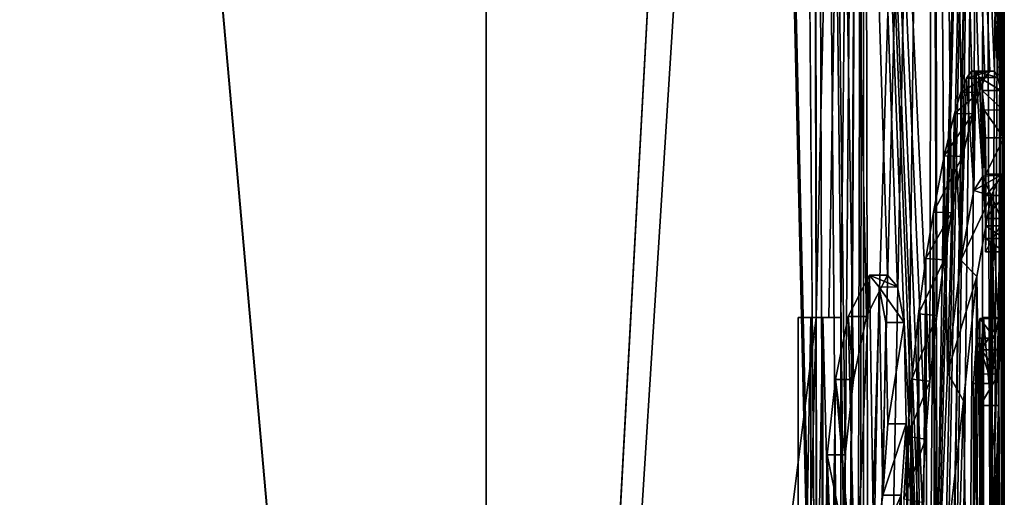
# Model space of a CAD drawing. Units: millimetres. Extents: x -29 to 139, y 0 to 197.
# Drawn here: x 23 to 28, y 13 to 16 of the extents above; entities that cross this region are included whole.
import ezdxf

# ---------------------------------------------------------------- set-up
doc = ezdxf.new("R2010")
doc.units = ezdxf.units.MM
doc.header["$LTSCALE"] = 52.148148
for name, color, linetype in [('1', 7, 'CONTINUOUS'), ('10', 7, 'CONTINUOUS'), ('11', 7, 'CONTINUOUS'), ('12', 7, 'CONTINUOUS'), ('128', 7, 'CONTINUOUS'), ('129', 7, 'CONTINUOUS'), ('13', 7, 'CONTINUOUS'), ('17', 7, 'CONTINUOUS'), ('18', 7, 'CONTINUOUS'), ('19', 7, 'CONTINUOUS'), ('21', 7, 'CONTINUOUS'), ('29', 7, 'CONTINUOUS'), ('3', 7, 'CONTINUOUS'), ('30', 7, 'CONTINUOUS'), ('31', 7, 'CONTINUOUS'), ('51', 7, 'CONTINUOUS'), ('52', 7, 'CONTINUOUS'), ('54', 7, 'CONTINUOUS'), ('6', 7, 'CONTINUOUS'), ('7', 7, 'CONTINUOUS'), ('8', 7, 'CONTINUOUS'), ('9', 7, 'CONTINUOUS')]:
    doc.layers.add(name, color=color, linetype=linetype)

msp = doc.modelspace()

# ---------------------------------------------------------------- linework, layer by layer
at = {"layer": '1', "linetype": 'Continuous'}
for points in [[(25.4522, 88, 12.256), (17.6114, 88, 22.0882), (25.4522, 0, 12.256), (25.4522, 88, 12.256)], [(25.4522, 0, 12.256), (17.6114, 88, 22.0882), (17.6114, 0, 22.0882), (25.4522, 0, 12.256)], [(27.0941, 29.8477, 7.9982), (25.4522, 88, 12.256), (27.2378, 11.1159, 7.4943), (27.0941, 29.8477, 7.9982)], [(27.2378, 11.1159, 7.4943), (25.4522, 88, 12.256), (27.2447, 10.433, 7.4691), (27.2378, 11.1159, 7.4943)], [(27.2447, 10.433, 7.4691), (25.4522, 88, 12.256), (25.4522, 0, 12.256), (27.2447, 10.433, 7.4691)], [(27.2217, 27.3625, 7.5527), (27.0941, 29.8477, 7.9982), (27.2378, 11.1159, 7.4943), (27.2217, 27.3625, 7.5527)], [(27.6725, 14.4858, 5.6829), (27.7085, 14.2941, 5.5045), (27.2217, 27.3625, 7.5527), (27.6725, 14.4858, 5.6829)], [(27.2217, 27.3625, 7.5527), (27.7085, 14.2941, 5.5045), (27.7956, 12.5684, 5.0465), (27.2217, 27.3625, 7.5527)], [(27.6197, 14.5496, 5.9343), (27.6725, 14.4858, 5.6829), (27.2217, 27.3625, 7.5527), (27.6197, 14.5496, 5.9343)], [(27.5049, 14.3263, 6.4452), (27.6197, 14.5496, 5.9343), (27.2217, 27.3625, 7.5527), (27.5049, 14.3263, 6.4452)], [(27.4353, 13.9856, 6.7356), (27.5049, 14.3263, 6.4452), (27.2217, 27.3625, 7.5527), (27.4353, 13.9856, 6.7356)], [(27.3911, 13.5805, 6.9132), (27.4353, 13.9856, 6.7356), (27.2217, 27.3625, 7.5527), (27.3911, 13.5805, 6.9132)], [(27.3824, 13.152, 6.9475), (27.3911, 13.5805, 6.9132), (27.2217, 27.3625, 7.5527), (27.3824, 13.152, 6.9475)], [(27.3824, 13.152, 6.9475), (27.2217, 27.3625, 7.5527), (27.3484, 12.0755, 7.08), (27.3824, 13.152, 6.9475)], [(27.8675, 23.478, 4.6329), (27.2217, 27.3625, 7.5527), (27.848, 13.9764, 4.7488), (27.8675, 23.478, 4.6329)], [(27.848, 13.9764, 4.7488), (27.2217, 27.3625, 7.5527), (27.8241, 13.6649, 4.8871), (27.848, 13.9764, 4.7488)], [(27.8241, 13.6649, 4.8871), (27.2217, 27.3625, 7.5527), (27.8059, 13.3229, 4.9895), (27.8241, 13.6649, 4.8871)], [(27.8059, 13.3229, 4.9895), (27.2217, 27.3625, 7.5527), (27.796, 12.9516, 5.0442), (27.8059, 13.3229, 4.9895)], [(27.796, 12.9516, 5.0442), (27.2217, 27.3625, 7.5527), (27.7956, 12.5684, 5.0465), (27.796, 12.9516, 5.0442)], [(27.3484, 12.0755, 7.08), (27.2217, 27.3625, 7.5527), (27.2724, 11.6878, 7.3676), (27.3484, 12.0755, 7.08)], [(27.2724, 11.6878, 7.3676), (27.2217, 27.3625, 7.5527), (27.2378, 11.1159, 7.4943), (27.2724, 11.6878, 7.3676)], [(27.8848, 14.3311, 4.5277), (27.8675, 23.478, 4.6329), (27.848, 13.9764, 4.7488), (27.8848, 14.3311, 4.5277)], [(28.25, 22), (27.8675, 23.478, 4.6329), (28.25, 15.0946), (28.25, 22)], [(28.25, 15.0946), (27.8675, 23.478, 4.6329), (28.248, 15.2911, 0.3346), (28.25, 15.0946)], [(28.248, 15.2911, 0.3346), (27.8675, 23.478, 4.6329), (28.2418, 15.441, 0.6814), (28.248, 15.2911, 0.3346)], [(28.2418, 15.441, 0.6814), (27.8675, 23.478, 4.6329), (28.2309, 15.5465, 1.0373), (28.2418, 15.441, 0.6814)], [(28.2309, 15.5465, 1.0373), (27.8675, 23.478, 4.6329), (28.2158, 15.6158, 1.3903), (28.2309, 15.5465, 1.0373)], [(28.2158, 15.6158, 1.3903), (27.8675, 23.478, 4.6329), (28.1963, 15.6506, 1.741), (28.2158, 15.6158, 1.3903)], [(28.1963, 15.6506, 1.741), (27.8675, 23.478, 4.6329), (28.1727, 15.6507, 2.0886), (28.1963, 15.6506, 1.741)], [(28.1727, 15.6507, 2.0886), (27.8675, 23.478, 4.6329), (28.1451, 15.6123, 2.4323), (28.1727, 15.6507, 2.0886)], [(28.1451, 15.6123, 2.4323), (27.8675, 23.478, 4.6329), (28.1139, 15.535, 2.7692), (28.1451, 15.6123, 2.4323)], [(28.1139, 15.535, 2.7692), (27.8675, 23.478, 4.6329), (28.0797, 15.4204, 3.0971), (28.1139, 15.535, 2.7692)], [(28.0797, 15.4204, 3.0971), (27.8675, 23.478, 4.6329), (28.0246, 15.1895, 3.5618), (28.0797, 15.4204, 3.0971)], [(28.0246, 15.1895, 3.5618), (27.8675, 23.478, 4.6329), (27.9656, 14.8849, 3.9988), (28.0246, 15.1895, 3.5618)], [(27.9656, 14.8849, 3.9988), (27.8675, 23.478, 4.6329), (27.9247, 14.6321, 4.275), (27.9656, 14.8849, 3.9988)], [(27.9247, 14.6321, 4.275), (27.8675, 23.478, 4.6329), (27.8848, 14.3311, 4.5277), (27.9247, 14.6321, 4.275)], [(27.7085, 14.2941, 5.5045), (27.7198, 13.7478, 5.4474), (27.7956, 12.5684, 5.0465), (27.7085, 14.2941, 5.5045)], [(27.7198, 13.7478, 5.4474), (27.6929, 13.3614, 5.5827), (27.76, 8.335, 5.2388), (27.7198, 13.7478, 5.4474)], [(27.7956, 12.5684, 5.0465), (27.7198, 13.7478, 5.4474), (27.76, 8.335, 5.2388), (27.7956, 12.5684, 5.0465)], [(27.6929, 13.3614, 5.5827), (27.6434, 13.0273, 5.8229), (27.76, 8.335, 5.2388), (27.6929, 13.3614, 5.5827)]]:
    msp.add_3dface(points, dxfattribs=at)
at = {"layer": '10', "color": 7, "linetype": 'Continuous'}
for points in [[(28.2496, 14.9785, -0.1502), (28.25, 15.0946), (28.1496, 14.9785, -0.1496), (28.2496, 14.9785, -0.1502)], [(28.1496, 14.9785, -0.1496), (28.25, 15.0946), (28.15, 15.0946), (28.1496, 14.9785, -0.1496)], [(28.2486, 14.8546, -0.285), (28.2496, 14.9785, -0.1502), (28.1486, 14.8546, -0.284), (28.2486, 14.8546, -0.285)], [(28.1486, 14.8546, -0.284), (28.2496, 14.9785, -0.1502), (28.1496, 14.9785, -0.1496), (28.1486, 14.8546, -0.284)]]:
    msp.add_3dface(points, dxfattribs=at)
at = {"layer": '11', "color": 7, "linetype": 'Continuous'}
for points in [[(28.2486, 14.6746, -0.285), (28.2486, 14.8546, -0.285), (28.1486, 14.6746, -0.284), (28.2486, 14.6746, -0.285)], [(28.2486, 14.8546, -0.285), (28.1486, 14.8546, -0.284), (28.1486, 14.6746, -0.284), (28.2486, 14.8546, -0.285)]]:
    msp.add_3dface(points, dxfattribs=at)
at = {"layer": '12', "color": 7, "linetype": 'Continuous'}
for points in [[(28.15, 14.8147), (28.2496, 14.7467, -0.1454), (28.1496, 14.7467, -0.1449), (28.15, 14.8147)], [(28.25, 14.8147), (28.2496, 14.7467, -0.1454), (28.15, 14.8147), (28.25, 14.8147)], [(28.2486, 14.6746, -0.285), (28.1486, 14.6746, -0.284), (28.1496, 14.7467, -0.1449), (28.2486, 14.6746, -0.285)], [(28.2496, 14.7467, -0.1454), (28.2486, 14.6746, -0.285), (28.1496, 14.7467, -0.1449), (28.2496, 14.7467, -0.1454)]]:
    msp.add_3dface(points, dxfattribs=at)
at = {"layer": '128', "color": 7, "linetype": 'Continuous'}
for points in [[(28.0855, 15.0061, 1.9042), (28.0732, 15.6509, 2.078), (28.0458, 15.6129, 2.4201), (28.0855, 15.0061, 1.9042)], [(28.0855, 15.0061, 1.9042), (28.0967, 15.6505, 1.732), (28.0732, 15.6509, 2.078), (28.0855, 15.0061, 1.9042)], [(28.0855, 15.0061, 1.9042), (28.1334, 15.0838, 0.9653), (28.0967, 15.6505, 1.732), (28.0855, 15.0061, 1.9042)], [(28.1334, 15.0838, 0.9653), (28.116, 15.6155, 1.383), (28.0967, 15.6505, 1.732), (28.1334, 15.0838, 0.9653)], [(28.0154, 14.6308, 2.7496), (28.0458, 15.6129, 2.4201), (28.0148, 15.5362, 2.7555), (28.0154, 14.6308, 2.7496)], [(28.0154, 14.6308, 2.7496), (28.0855, 15.0061, 1.9042), (28.0458, 15.6129, 2.4201), (28.0154, 14.6308, 2.7496)], [(28.1334, 15.0838, 0.9653), (28.1311, 15.546, 1.0317), (28.116, 15.6155, 1.383), (28.1334, 15.0838, 0.9653)], [(28.0154, 14.6308, 2.7496), (28.0148, 15.5362, 2.7555), (27.9808, 15.4222, 3.0818), (28.0154, 14.6308, 2.7496)], [(28.1334, 15.0838, 0.9653), (28.1418, 15.4405, 0.6777), (28.1311, 15.546, 1.0317), (28.1334, 15.0838, 0.9653)], [(27.9434, 14.0236, 3.4044), (27.9808, 15.4222, 3.0818), (27.926, 15.1925, 3.5441), (27.9434, 14.0236, 3.4044)], [(27.9434, 14.0236, 3.4044), (28.0154, 14.6308, 2.7496), (27.9808, 15.4222, 3.0818), (27.9434, 14.0236, 3.4044)], [(28.1334, 15.0838, 0.9653), (28.15, 14.8147), (28.1418, 15.4405, 0.6777), (28.1334, 15.0838, 0.9653)], [(28.15, 14.8147), (28.148, 15.2907, 0.3327), (28.1418, 15.4405, 0.6777), (28.15, 14.8147)], [(28.15, 14.8147), (28.15, 15.0946), (28.148, 15.2907, 0.3327), (28.15, 14.8147)], [(27.8811, 12.5943, 3.8813), (27.926, 15.1925, 3.5441), (27.8674, 14.8898, 3.9786), (27.8811, 12.5943, 3.8813)], [(27.8811, 12.5943, 3.8813), (27.9434, 14.0236, 3.4044), (27.926, 15.1925, 3.5441), (27.8811, 12.5943, 3.8813)], [(27.8674, 14.8898, 3.9786), (27.8268, 14.6389, 4.2533), (27.8372, 10.9547, 4.1848), (27.8674, 14.8898, 3.9786)], [(27.8674, 14.8898, 3.9786), (27.8372, 10.9547, 4.1848), (27.8783, 10.7568, 3.9017), (27.8674, 14.8898, 3.9786)], [(27.8811, 12.5943, 3.8813), (27.8674, 14.8898, 3.9786), (27.8783, 10.7568, 3.9017), (27.8811, 12.5943, 3.8813)], [(27.8268, 14.6389, 4.2533), (27.7872, 14.3403, 4.5049), (27.7963, 11.1958, 4.4484), (27.8268, 14.6389, 4.2533)], [(27.8268, 14.6389, 4.2533), (27.7963, 11.1958, 4.4484), (27.8372, 10.9547, 4.1848), (27.8268, 14.6389, 4.2533)], [(27.4076, 14.3263, 6.4224), (27.4462, 12.7291, 6.2554), (27.522, 14.5496, 5.913), (27.4076, 14.3263, 6.4224)], [(27.4462, 12.7291, 6.2554), (27.5455, 13.0273, 5.8023), (27.522, 14.5496, 5.913), (27.4462, 12.7291, 6.2554)], [(27.5455, 13.0273, 5.8023), (27.5747, 14.4854, 5.6622), (27.522, 14.5496, 5.913), (27.5455, 13.0273, 5.8023)], [(27.5747, 14.4854, 5.6622), (27.5455, 13.0273, 5.8023), (27.5948, 13.3612, 5.563), (27.5747, 14.4854, 5.6622)], [(27.6105, 14.2935, 5.4846), (27.5747, 14.4854, 5.6622), (27.5948, 13.3612, 5.563), (27.6105, 14.2935, 5.4846)], [(27.4462, 12.7291, 6.2554), (27.4076, 14.3263, 6.4224), (27.3382, 13.9858, 6.7116), (27.4462, 12.7291, 6.2554)], [(27.7872, 14.3403, 4.5049), (27.7505, 13.9883, 4.7257), (27.7587, 11.4978, 4.6773), (27.7872, 14.3403, 4.5049)], [(27.7872, 14.3403, 4.5049), (27.7587, 11.4978, 4.6773), (27.7963, 11.1958, 4.4484), (27.7872, 14.3403, 4.5049)], [(28.1183, 14.3146, 1.3363), (28.0992, 14.21, 1.6911), (28.1183, 10.7746, 1.3363), (28.1183, 14.3146, 1.3363)], [(27.6217, 13.7478, 5.4281), (27.6105, 14.2935, 5.4846), (27.5948, 13.3612, 5.563), (27.6217, 13.7478, 5.4281)], [(28.0992, 14.21, 1.6911), (28.0845, 13.9647, 1.9192), (28.1029, 10.8697, 1.6278), (28.0992, 14.21, 1.6911)], [(28.1183, 10.7746, 1.3363), (28.0992, 14.21, 1.6911), (28.1029, 10.8697, 1.6278), (28.1183, 10.7746, 1.3363)], [(27.2941, 13.5805, 6.8887), (27.3221, 12.8288, 6.7768), (27.3382, 13.9858, 6.7116), (27.2941, 13.5805, 6.8887)], [(27.3221, 12.8288, 6.7768), (27.4462, 12.7291, 6.2554), (27.3382, 13.9858, 6.7116), (27.3221, 12.8288, 6.7768)], [(27.7505, 13.9883, 4.7257), (27.7265, 13.6793, 4.8644), (27.7275, 11.8386, 4.8591), (27.7505, 13.9883, 4.7257)], [(27.7505, 13.9883, 4.7257), (27.7275, 11.8386, 4.8591), (27.7587, 11.4978, 4.6773), (27.7505, 13.9883, 4.7257)], [(28.0845, 13.9647, 1.9192), (28.0845, 10.9647, 1.9192), (28.1029, 10.8697, 1.6278), (28.0845, 13.9647, 1.9192)], [(27.7265, 13.6793, 4.8644), (27.7082, 13.3398, 4.968), (27.7275, 11.8386, 4.8591), (27.7265, 13.6793, 4.8644)], [(27.2941, 13.5805, 6.8887), (27.2855, 13.1518, 6.9229), (27.3221, 12.8288, 6.7768), (27.2941, 13.5805, 6.8887)]]:
    msp.add_3dface(points, dxfattribs=at)
at = {"layer": '129', "color": 7, "linetype": 'Continuous'}
for points in [[(28.1496, 14.9785, -0.1496), (28.15, 15.0946), (28.1496, 14.7467, -0.1449), (28.1496, 14.9785, -0.1496)], [(28.15, 15.0946), (28.15, 14.8147), (28.1496, 14.7467, -0.1449), (28.15, 15.0946)], [(28.1486, 14.8546, -0.284), (28.1496, 14.9785, -0.1496), (28.1486, 14.6746, -0.284), (28.1486, 14.8546, -0.284)], [(28.1486, 14.6746, -0.284), (28.1496, 14.9785, -0.1496), (28.1496, 14.7467, -0.1449), (28.1486, 14.6746, -0.284)], [(27.1374, 14.3206, -7.4824), (27.2053, 14.3206, -7.2316), (27.1374, 10.6306, -7.4824), (27.1374, 14.3206, -7.4824)], [(27.1374, 10.6306, -7.4824), (27.2053, 14.3206, -7.2316), (27.2053, 10.6306, -7.2316), (27.1374, 10.6306, -7.4824)], [(27.2053, 14.3206, -7.2316), (27.2708, 14.3206, -6.9802), (27.2053, 10.6306, -7.2316), (27.2053, 14.3206, -7.2316)], [(27.2708, 14.3206, -6.9802), (27.2708, 10.6306, -6.9802), (27.2053, 10.6306, -7.2316), (27.2708, 14.3206, -6.9802)], [(28.1379, 14.3204, -0.8251), (28.1379, 13.0964, -0.8251), (28.119, 10.6664, -1.3213), (28.1379, 14.3204, -0.8251)], [(28.1253, 14.1458, -1.1788), (28.1379, 14.3204, -0.8251), (28.119, 10.6664, -1.3213), (28.1253, 14.1458, -1.1788)], [(28.1205, 14.0159, -1.2888), (28.1253, 14.1458, -1.1788), (28.119, 10.6664, -1.3213), (28.1205, 14.0159, -1.2888)], [(28.119, 13.8464, -1.3213), (28.1205, 14.0159, -1.2888), (28.119, 10.6664, -1.3213), (28.119, 13.8464, -1.3213)]]:
    msp.add_3dface(points, dxfattribs=at)
at = {"layer": '13', "color": 7, "linetype": 'Continuous'}
for points in [[(28.1782, 14.978, 2.0126), (28.2315, 15.0884, 1.0233), (28.0855, 15.0061, 1.9042), (28.1782, 14.978, 2.0126)], [(28.0855, 15.0061, 1.9042), (28.2315, 15.0884, 1.0233), (28.1334, 15.0838, 0.9653), (28.0855, 15.0061, 1.9042)], [(28.2315, 15.0884, 1.0233), (28.25, 14.8147), (28.1334, 15.0838, 0.9653), (28.2315, 15.0884, 1.0233)], [(28.25, 14.8147), (28.15, 14.8147), (28.1334, 15.0838, 0.9653), (28.25, 14.8147)], [(28.0154, 14.6308, 2.7496), (28.1782, 14.978, 2.0126), (28.0855, 15.0061, 1.9042), (28.0154, 14.6308, 2.7496)], [(28.1021, 14.5418, 2.8866), (28.1782, 14.978, 2.0126), (28.0154, 14.6308, 2.7496), (28.1021, 14.5418, 2.8866)], [(27.9434, 14.0236, 3.4044), (28.1021, 14.5418, 2.8866), (28.0154, 14.6308, 2.7496), (27.9434, 14.0236, 3.4044)], [(28.0292, 13.8705, 3.525), (28.1021, 14.5418, 2.8866), (27.9434, 14.0236, 3.4044), (28.0292, 13.8705, 3.525)], [(27.8811, 12.5943, 3.8813), (28.0292, 13.8705, 3.525), (27.9434, 14.0236, 3.4044), (27.8811, 12.5943, 3.8813)], [(27.9835, 12.3706, 3.8708), (28.0292, 13.8705, 3.525), (27.8811, 12.5943, 3.8813), (27.9835, 12.3706, 3.8708)]]:
    msp.add_3dface(points, dxfattribs=at)
at = {"layer": '17', "color": 7, "linetype": 'Continuous'}
for points in [[(28.0732, 15.6509, 2.078), (28.1727, 15.6507, 2.0886), (28.0458, 15.6129, 2.4201), (28.0732, 15.6509, 2.078)], [(28.1727, 15.6507, 2.0886), (28.1451, 15.6123, 2.4323), (28.0458, 15.6129, 2.4201), (28.1727, 15.6507, 2.0886)], [(28.1963, 15.6506, 1.741), (28.1727, 15.6507, 2.0886), (28.0732, 15.6509, 2.078), (28.1963, 15.6506, 1.741)], [(28.0967, 15.6505, 1.732), (28.1963, 15.6506, 1.741), (28.0732, 15.6509, 2.078), (28.0967, 15.6505, 1.732)], [(28.2158, 15.6158, 1.3903), (28.1963, 15.6506, 1.741), (28.0967, 15.6505, 1.732), (28.2158, 15.6158, 1.3903)], [(28.116, 15.6155, 1.383), (28.2158, 15.6158, 1.3903), (28.0967, 15.6505, 1.732), (28.116, 15.6155, 1.383)], [(28.0458, 15.6129, 2.4201), (28.1451, 15.6123, 2.4323), (28.0148, 15.5362, 2.7555), (28.0458, 15.6129, 2.4201)], [(28.1451, 15.6123, 2.4323), (28.1139, 15.535, 2.7692), (28.0148, 15.5362, 2.7555), (28.1451, 15.6123, 2.4323)], [(28.2309, 15.5465, 1.0373), (28.2158, 15.6158, 1.3903), (28.116, 15.6155, 1.383), (28.2309, 15.5465, 1.0373)], [(28.1311, 15.546, 1.0317), (28.2309, 15.5465, 1.0373), (28.116, 15.6155, 1.383), (28.1311, 15.546, 1.0317)], [(28.0148, 15.5362, 2.7555), (28.1139, 15.535, 2.7692), (27.9808, 15.4222, 3.0818), (28.0148, 15.5362, 2.7555)], [(28.1139, 15.535, 2.7692), (28.0797, 15.4204, 3.0971), (27.9808, 15.4222, 3.0818), (28.1139, 15.535, 2.7692)], [(28.2418, 15.441, 0.6814), (28.2309, 15.5465, 1.0373), (28.1311, 15.546, 1.0317), (28.2418, 15.441, 0.6814)], [(28.1418, 15.4405, 0.6777), (28.2418, 15.441, 0.6814), (28.1311, 15.546, 1.0317), (28.1418, 15.4405, 0.6777)], [(27.9808, 15.4222, 3.0818), (28.0797, 15.4204, 3.0971), (27.926, 15.1925, 3.5441), (27.9808, 15.4222, 3.0818)], [(28.248, 15.2911, 0.3346), (28.2418, 15.441, 0.6814), (28.1418, 15.4405, 0.6777), (28.248, 15.2911, 0.3346)], [(28.148, 15.2907, 0.3327), (28.248, 15.2911, 0.3346), (28.1418, 15.4405, 0.6777), (28.148, 15.2907, 0.3327)], [(28.0797, 15.4204, 3.0971), (28.0246, 15.1895, 3.5618), (27.926, 15.1925, 3.5441), (28.0797, 15.4204, 3.0971)], [(28.15, 15.0946), (28.248, 15.2911, 0.3346), (28.148, 15.2907, 0.3327), (28.15, 15.0946)], [(28.25, 15.0946), (28.248, 15.2911, 0.3346), (28.15, 15.0946), (28.25, 15.0946)], [(27.926, 15.1925, 3.5441), (28.0246, 15.1895, 3.5618), (27.8674, 14.8898, 3.9786), (27.926, 15.1925, 3.5441)], [(28.0246, 15.1895, 3.5618), (27.9656, 14.8849, 3.9988), (27.8674, 14.8898, 3.9786), (28.0246, 15.1895, 3.5618)], [(27.8674, 14.8898, 3.9786), (27.9656, 14.8849, 3.9988), (27.8268, 14.6389, 4.2533), (27.8674, 14.8898, 3.9786)], [(27.9656, 14.8849, 3.9988), (27.9247, 14.6321, 4.275), (27.8268, 14.6389, 4.2533), (27.9656, 14.8849, 3.9988)], [(27.8268, 14.6389, 4.2533), (27.9247, 14.6321, 4.275), (27.7872, 14.3403, 4.5049), (27.8268, 14.6389, 4.2533)], [(27.9247, 14.6321, 4.275), (27.8848, 14.3311, 4.5277), (27.7872, 14.3403, 4.5049), (27.9247, 14.6321, 4.275)], [(27.7872, 14.3403, 4.5049), (27.8848, 14.3311, 4.5277), (27.7505, 13.9883, 4.7257), (27.7872, 14.3403, 4.5049)], [(27.8848, 14.3311, 4.5277), (27.848, 13.9764, 4.7488), (27.7505, 13.9883, 4.7257), (27.8848, 14.3311, 4.5277)], [(27.7505, 13.9883, 4.7257), (27.848, 13.9764, 4.7488), (27.7265, 13.6793, 4.8644), (27.7505, 13.9883, 4.7257)], [(27.848, 13.9764, 4.7488), (27.8241, 13.6649, 4.8871), (27.7265, 13.6793, 4.8644), (27.848, 13.9764, 4.7488)], [(27.7265, 13.6793, 4.8644), (27.8241, 13.6649, 4.8871), (27.7082, 13.3398, 4.968), (27.7265, 13.6793, 4.8644)], [(27.8241, 13.6649, 4.8871), (27.8059, 13.3229, 4.9895), (27.7082, 13.3398, 4.968), (27.8241, 13.6649, 4.8871)]]:
    msp.add_3dface(points, dxfattribs=at)
at = {"layer": '18', "linetype": 'Continuous'}
for points in [[(28.1183, 14.3146, 1.3363), (28.199, 14.2101, 1.697), (28.0992, 14.21, 1.6911), (28.1183, 14.3146, 1.3363)], [(28.2182, 14.3146, 1.341), (28.199, 14.2101, 1.697), (28.1183, 14.3146, 1.3363), (28.2182, 14.3146, 1.341)], [(28.0992, 14.21, 1.6911), (28.1843, 13.9647, 1.926), (28.0845, 13.9647, 1.9192), (28.0992, 14.21, 1.6911)], [(28.199, 14.2101, 1.697), (28.1843, 13.9647, 1.926), (28.0992, 14.21, 1.6911), (28.199, 14.2101, 1.697)]]:
    msp.add_3dface(points, dxfattribs=at)
at = {"layer": '19', "linetype": 'Continuous'}
for points in [[(28.2182, 10.7746, 1.341), (28.2182, 14.3146, 1.341), (28.1183, 10.7746, 1.3363), (28.2182, 10.7746, 1.341)], [(28.2182, 14.3146, 1.341), (28.1183, 14.3146, 1.3363), (28.1183, 10.7746, 1.3363), (28.2182, 14.3146, 1.341)]]:
    msp.add_3dface(points, dxfattribs=at)
at = {"layer": '21', "linetype": 'Continuous'}
for points in [[(28.1843, 13.9647, 1.926), (28.1843, 10.9647, 1.926), (28.0845, 13.9647, 1.9192), (28.1843, 13.9647, 1.926)], [(28.0845, 13.9647, 1.9192), (28.1843, 10.9647, 1.926), (28.0845, 10.9647, 1.9192), (28.0845, 13.9647, 1.9192)]]:
    msp.add_3dface(points, dxfattribs=at)
at = {"layer": '29', "color": 7, "linetype": 'Continuous'}
for points in [[(28.2379, 14.3204, -0.828), (28.2379, 13.0964, -0.828), (28.1379, 14.3204, -0.8251), (28.2379, 14.3204, -0.828)], [(28.2379, 13.0964, -0.828), (28.1379, 13.0964, -0.8251), (28.1379, 14.3204, -0.8251), (28.2379, 13.0964, -0.828)]]:
    msp.add_3dface(points, dxfattribs=at)
at = {"layer": '3', "linetype": 'Continuous'}
for points in [[(25.4522, 0, -12.256), (17.6114, 0, -22.0882), (17.6183, 88, -22.0828), (25.4522, 0, -12.256)], [(25.453, 88, -12.2545), (25.4522, 0, -12.256), (17.6183, 88, -22.0828), (25.453, 88, -12.2545)], [(25.4522, 0, -12.256), (25.453, 88, -12.2545), (27.094, 30.1232, -7.9987), (25.4522, 0, -12.256)], [(27.199, 27.6075, -7.6339), (25.4522, 0, -12.256), (27.094, 30.1232, -7.9987), (27.199, 27.6075, -7.6339)], [(27.2338, 14.3206, -7.509), (25.4522, 0, -12.256), (27.199, 27.6075, -7.6339), (27.2338, 14.3206, -7.509)], [(27.49, 25.3493, -6.5087), (27.2338, 14.3206, -7.509), (27.199, 27.6075, -7.6339), (27.49, 25.3493, -6.5087)], [(27.3019, 14.3206, -7.2573), (27.2338, 14.3206, -7.509), (27.49, 25.3493, -6.5087), (27.3019, 14.3206, -7.2573)], [(27.3677, 14.3206, -7.005), (27.3019, 14.3206, -7.2573), (27.49, 25.3493, -6.5087), (27.3677, 14.3206, -7.005)], [(27.3677, 10.6306, -7.005), (27.3677, 14.3206, -7.005), (27.49, 25.3493, -6.5087), (27.3677, 10.6306, -7.005)], [(27.4014, 10.0676, -6.872), (27.3677, 10.6306, -7.005), (27.49, 25.3493, -6.5087), (27.4014, 10.0676, -6.872)], [(27.4534, 9.2616, -6.6613), (27.4014, 9.2616, -6.872), (27.49, 25.3493, -6.5087), (27.4534, 9.2616, -6.6613)], [(27.4014, 9.2616, -6.872), (27.4014, 10.0676, -6.872), (27.49, 25.3493, -6.5087), (27.4014, 9.2616, -6.872)], [(27.4695, 9.898, -6.5948), (27.4534, 9.2616, -6.6613), (27.49, 25.3493, -6.5087), (27.4695, 9.898, -6.5948)], [(27.4896, 10.0239, -6.5105), (27.4695, 9.898, -6.5948), (27.49, 25.3493, -6.5087), (27.4896, 10.0239, -6.5105)], [(27.5136, 12.3796, -6.408), (27.4896, 10.0239, -6.5105), (27.49, 25.3493, -6.5087), (27.5136, 12.3796, -6.408)], [(27.8488, 23.5586, -4.7443), (27.5136, 12.3796, -6.408), (27.49, 25.3493, -6.5087), (27.8488, 23.5586, -4.7443)], [(27.5794, 12.9573, -6.1188), (27.5136, 12.3796, -6.408), (27.8488, 23.5586, -4.7443), (27.5794, 12.9573, -6.1188)], [(27.6486, 13.0759, -5.798), (27.5794, 12.9573, -6.1188), (27.8488, 23.5586, -4.7443), (27.6486, 13.0759, -5.798)], [(27.7248, 13.1038, -5.4222), (27.6486, 13.0759, -5.798), (27.8488, 23.5586, -4.7443), (27.7248, 13.1038, -5.4222)], [(27.888, 13.0126, -4.508), (27.7248, 13.1038, -5.4222), (27.8488, 23.5586, -4.7443), (27.888, 13.0126, -4.508)], [(28.1392, 22.4009, -2.4994), (27.888, 13.0126, -4.508), (27.8488, 23.5586, -4.7443), (28.1392, 22.4009, -2.4994)], [(27.888, 12.5926, -4.508), (27.888, 13.0126, -4.508), (28.1392, 22.4009, -2.4994), (27.888, 12.5926, -4.508)], [(27.9037, 11.7047, -4.4095), (27.888, 12.5926, -4.508), (28.1392, 22.4009, -2.4994), (27.9037, 11.7047, -4.4095)], [(27.9127, 11.3587, -4.3523), (27.9037, 11.7047, -4.4095), (28.1392, 22.4009, -2.4994), (27.9127, 11.3587, -4.3523)], [(27.9586, 12.0476, -4.0471), (27.9127, 11.3587, -4.3523), (28.1392, 22.4009, -2.4994), (27.9586, 12.0476, -4.0471)], [(27.9687, 12.3936, -3.9764), (27.9586, 12.0476, -4.0471), (28.1392, 22.4009, -2.4994), (27.9687, 12.3936, -3.9764)], [(27.9881, 12.6824, -3.8377), (27.9687, 12.3936, -3.9764), (28.1392, 22.4009, -2.4994), (27.9881, 12.6824, -3.8377)], [(28.0281, 12.9646, -3.5341), (27.9881, 12.6824, -3.8377), (28.1392, 22.4009, -2.4994), (28.0281, 12.9646, -3.5341)], [(28.0672, 13.0805, -3.2084), (28.0281, 12.9646, -3.5341), (28.1392, 22.4009, -2.4994), (28.0672, 13.0805, -3.2084)], [(28.1299, 13.066, -2.6022), (28.0672, 13.0805, -3.2084), (28.1392, 22.4009, -2.4994), (28.1299, 13.066, -2.6022)], [(28.1728, 12.7519, -2.0872), (28.1299, 13.066, -2.6022), (28.1392, 22.4009, -2.4994), (28.1728, 12.7519, -2.0872)], [(28.25, 22), (28.1728, 12.7519, -2.0872), (28.1392, 22.4009, -2.4994), (28.25, 22)], [(28.1728, 12.7519, -2.0872), (28.25, 22), (28.1902, 12.1743, -1.8375), (28.1728, 12.7519, -2.0872)], [(28.1902, 12.1743, -1.8375), (28.25, 22), (28.2189, 13.8464, -1.326), (28.1902, 12.1743, -1.8375)], [(28.2189, 13.8464, -1.326), (28.25, 22), (28.2204, 14.0162, -1.2933), (28.2189, 13.8464, -1.326)], [(28.2204, 14.0162, -1.2933), (28.25, 22), (28.2252, 14.1459, -1.1827), (28.2204, 14.0162, -1.2933)], [(28.2252, 14.1459, -1.1827), (28.25, 22), (28.2379, 14.3204, -0.828), (28.2252, 14.1459, -1.1827)], [(28.2379, 14.3204, -0.828), (28.25, 22), (28.2379, 13.0964, -0.828), (28.2379, 14.3204, -0.828)], [(28.2379, 13.0964, -0.828), (28.25, 22), (28.2473, 13.1253, -0.3935), (28.2379, 13.0964, -0.828)], [(28.2473, 13.1253, -0.3935), (28.25, 22), (28.2486, 14.8546, -0.285), (28.2473, 13.1253, -0.3935)], [(28.2486, 14.8546, -0.285), (28.25, 22), (28.2496, 14.9785, -0.1502), (28.2486, 14.8546, -0.285)], [(28.25, 22), (28.25, 15.0946), (28.2496, 14.9785, -0.1502), (28.25, 22)], [(28.1782, 14.978, 2.0126), (28.2182, 14.3146, 1.341), (28.2315, 15.0884, 1.0233), (28.1782, 14.978, 2.0126)], [(28.2182, 14.3146, 1.341), (28.2411, 10.0712, 0.7076), (28.2315, 15.0884, 1.0233), (28.2182, 14.3146, 1.341)], [(28.2461, 12.8003, 0.4716), (28.25, 13.0713), (28.2315, 15.0884, 1.0233), (28.2461, 12.8003, 0.4716)], [(28.2315, 15.0884, 1.0233), (28.25, 13.0713), (28.25, 14.8147), (28.2315, 15.0884, 1.0233)], [(28.2401, 12.3412, 0.7486), (28.2461, 12.8003, 0.4716), (28.2315, 15.0884, 1.0233), (28.2401, 12.3412, 0.7486)], [(28.2404, 11.3281, 0.7362), (28.2401, 12.3412, 0.7486), (28.2315, 15.0884, 1.0233), (28.2404, 11.3281, 0.7362)], [(28.2411, 10.0712, 0.7076), (28.2404, 11.3281, 0.7362), (28.2315, 15.0884, 1.0233), (28.2411, 10.0712, 0.7076)], [(28.1021, 14.5418, 2.8866), (28.1626, 10.6334, 2.2209), (28.1782, 14.978, 2.0126), (28.1021, 14.5418, 2.8866)], [(28.1626, 10.6334, 2.2209), (28.1843, 10.9647, 1.926), (28.1782, 14.978, 2.0126), (28.1626, 10.6334, 2.2209)], [(28.1843, 10.9647, 1.926), (28.1843, 13.9647, 1.926), (28.1782, 14.978, 2.0126), (28.1843, 10.9647, 1.926)], [(28.1843, 13.9647, 1.926), (28.199, 14.2101, 1.697), (28.1782, 14.978, 2.0126), (28.1843, 13.9647, 1.926)], [(28.199, 14.2101, 1.697), (28.2182, 14.3146, 1.341), (28.1782, 14.978, 2.0126), (28.199, 14.2101, 1.697)], [(28.2486, 14.6746, -0.285), (28.2473, 13.1253, -0.3935), (28.2486, 14.8546, -0.285), (28.2486, 14.6746, -0.285)], [(28.25, 13.0713), (28.2473, 13.1253, -0.3935), (28.25, 14.8147), (28.25, 13.0713)], [(28.25, 14.8147), (28.2473, 13.1253, -0.3935), (28.2496, 14.7467, -0.1454), (28.25, 14.8147)], [(28.2496, 14.7467, -0.1454), (28.2473, 13.1253, -0.3935), (28.2486, 14.6746, -0.285), (28.2496, 14.7467, -0.1454)], [(28.0292, 13.8705, 3.525), (28.0695, 11.2062, 3.1885), (28.1021, 14.5418, 2.8866), (28.0292, 13.8705, 3.525)], [(28.0695, 11.2062, 3.1885), (28.1626, 10.6334, 2.2209), (28.1021, 14.5418, 2.8866), (28.0695, 11.2062, 3.1885)], [(27.2338, 10.6306, -7.509), (25.4522, 0, -12.256), (27.2338, 14.3206, -7.509), (27.2338, 10.6306, -7.509)], [(28.2182, 14.3146, 1.341), (28.2182, 10.7746, 1.341), (28.2411, 10.0712, 0.7076), (28.2182, 14.3146, 1.341)], [(27.9835, 12.3706, 3.8708), (28.0695, 11.2062, 3.1885), (28.0292, 13.8705, 3.525), (27.9835, 12.3706, 3.8708)], [(28.1932, 10.0556, -1.791), (28.1902, 12.1743, -1.8375), (28.2189, 13.8464, -1.326), (28.1932, 10.0556, -1.791)], [(28.2043, 10.0824, -1.6059), (28.1932, 10.0556, -1.791), (28.2189, 13.8464, -1.326), (28.2043, 10.0824, -1.6059)], [(28.2128, 10.0531, -1.4501), (28.2043, 10.0824, -1.6059), (28.2189, 13.8464, -1.326), (28.2128, 10.0531, -1.4501)], [(28.218, 9.9558, -1.3438), (28.2128, 10.0531, -1.4501), (28.2189, 13.8464, -1.326), (28.218, 9.9558, -1.3438)], [(28.2189, 10.6664, -1.326), (28.218, 9.9558, -1.3438), (28.2189, 13.8464, -1.326), (28.2189, 10.6664, -1.326)]]:
    msp.add_3dface(points, dxfattribs=at)
at = {"layer": '30', "color": 7, "linetype": 'Continuous'}
for points in [[(28.2252, 14.1459, -1.1827), (28.2379, 14.3204, -0.828), (28.1253, 14.1458, -1.1788), (28.2252, 14.1459, -1.1827)], [(28.2379, 14.3204, -0.828), (28.1379, 14.3204, -0.8251), (28.1253, 14.1458, -1.1788), (28.2379, 14.3204, -0.828)], [(28.1205, 14.0159, -1.2888), (28.2204, 14.0162, -1.2933), (28.1253, 14.1458, -1.1788), (28.1205, 14.0159, -1.2888)], [(28.2204, 14.0162, -1.2933), (28.2252, 14.1459, -1.1827), (28.1253, 14.1458, -1.1788), (28.2204, 14.0162, -1.2933)], [(28.2189, 13.8464, -1.326), (28.2204, 14.0162, -1.2933), (28.119, 13.8464, -1.3213), (28.2189, 13.8464, -1.326)], [(28.119, 13.8464, -1.3213), (28.2204, 14.0162, -1.2933), (28.1205, 14.0159, -1.2888), (28.119, 13.8464, -1.3213)]]:
    msp.add_3dface(points, dxfattribs=at)
at = {"layer": '31', "color": 7, "linetype": 'Continuous'}
for points in [[(28.2189, 10.6664, -1.326), (28.2189, 13.8464, -1.326), (28.119, 10.6664, -1.3213), (28.2189, 10.6664, -1.326)], [(28.2189, 13.8464, -1.326), (28.119, 13.8464, -1.3213), (28.119, 10.6664, -1.3213), (28.2189, 13.8464, -1.326)]]:
    msp.add_3dface(points, dxfattribs=at)
at = {"layer": '51', "color": 7, "linetype": 'Continuous'}
for points in [[(27.2338, 14.3206, -7.509), (27.3019, 14.3206, -7.2573), (27.1374, 14.3206, -7.4824), (27.2338, 14.3206, -7.509)], [(27.1374, 14.3206, -7.4824), (27.3019, 14.3206, -7.2573), (27.2053, 14.3206, -7.2316), (27.1374, 14.3206, -7.4824)], [(27.3019, 14.3206, -7.2573), (27.3677, 14.3206, -7.005), (27.2053, 14.3206, -7.2316), (27.3019, 14.3206, -7.2573)], [(27.2053, 14.3206, -7.2316), (27.3677, 14.3206, -7.005), (27.2708, 14.3206, -6.9802), (27.2053, 14.3206, -7.2316)]]:
    msp.add_3dface(points, dxfattribs=at)
at = {"layer": '52', "color": 7, "linetype": 'Continuous'}
for points in [[(27.2338, 10.6306, -7.509), (27.2338, 14.3206, -7.509), (27.1374, 10.6306, -7.4824), (27.2338, 10.6306, -7.509)], [(27.2338, 14.3206, -7.509), (27.1374, 14.3206, -7.4824), (27.1374, 10.6306, -7.4824), (27.2338, 14.3206, -7.509)]]:
    msp.add_3dface(points, dxfattribs=at)
at = {"layer": '54', "color": 7, "linetype": 'Continuous'}
for points in [[(27.3677, 14.3206, -7.005), (27.3677, 10.6306, -7.005), (27.2708, 14.3206, -6.9802), (27.3677, 14.3206, -7.005)], [(27.2708, 14.3206, -6.9802), (27.3677, 10.6306, -7.005), (27.2708, 10.6306, -6.9802), (27.2708, 14.3206, -6.9802)]]:
    msp.add_3dface(points, dxfattribs=at)
at = {"layer": '6', "linetype": 'Continuous'}
for points in [[(27.2941, 13.5805, 6.8887), (27.3824, 13.152, 6.9475), (27.2855, 13.1518, 6.9229), (27.2941, 13.5805, 6.8887)], [(27.3911, 13.5805, 6.9132), (27.3824, 13.152, 6.9475), (27.2941, 13.5805, 6.8887), (27.3911, 13.5805, 6.9132)]]:
    msp.add_3dface(points, dxfattribs=at)
at = {"layer": '7', "linetype": 'Continuous'}
for points in [[(27.4076, 14.3263, 6.4224), (27.4353, 13.9856, 6.7356), (27.3382, 13.9858, 6.7116), (27.4076, 14.3263, 6.4224)], [(27.5049, 14.3263, 6.4452), (27.4353, 13.9856, 6.7356), (27.4076, 14.3263, 6.4224), (27.5049, 14.3263, 6.4452)], [(27.3911, 13.5805, 6.9132), (27.2941, 13.5805, 6.8887), (27.3382, 13.9858, 6.7116), (27.3911, 13.5805, 6.9132)], [(27.4353, 13.9856, 6.7356), (27.3911, 13.5805, 6.9132), (27.3382, 13.9858, 6.7116), (27.4353, 13.9856, 6.7356)]]:
    msp.add_3dface(points, dxfattribs=at)
at = {"layer": '8', "linetype": 'Continuous'}
for points in [[(27.5049, 14.3263, 6.4452), (27.4076, 14.3263, 6.4224), (27.522, 14.5496, 5.913), (27.5049, 14.3263, 6.4452)], [(27.6197, 14.5496, 5.9343), (27.5049, 14.3263, 6.4452), (27.522, 14.5496, 5.913), (27.6197, 14.5496, 5.9343)], [(27.6725, 14.4858, 5.6829), (27.6197, 14.5496, 5.9343), (27.522, 14.5496, 5.913), (27.6725, 14.4858, 5.6829)], [(27.5747, 14.4854, 5.6622), (27.6725, 14.4858, 5.6829), (27.522, 14.5496, 5.913), (27.5747, 14.4854, 5.6622)], [(27.7085, 14.2941, 5.5045), (27.6725, 14.4858, 5.6829), (27.5747, 14.4854, 5.6622), (27.7085, 14.2941, 5.5045)], [(27.6105, 14.2935, 5.4846), (27.7085, 14.2941, 5.5045), (27.5747, 14.4854, 5.6622), (27.6105, 14.2935, 5.4846)], [(27.6217, 13.7478, 5.4281), (27.7085, 14.2941, 5.5045), (27.6105, 14.2935, 5.4846), (27.6217, 13.7478, 5.4281)], [(27.7198, 13.7478, 5.4474), (27.7085, 14.2941, 5.5045), (27.6217, 13.7478, 5.4281), (27.7198, 13.7478, 5.4474)]]:
    msp.add_3dface(points, dxfattribs=at)
at = {"layer": '9', "linetype": 'Continuous'}
for points in [[(27.6929, 13.3614, 5.5827), (27.7198, 13.7478, 5.4474), (27.5948, 13.3612, 5.563), (27.6929, 13.3614, 5.5827)], [(27.7198, 13.7478, 5.4474), (27.6217, 13.7478, 5.4281), (27.5948, 13.3612, 5.563), (27.7198, 13.7478, 5.4474)], [(27.6434, 13.0273, 5.8229), (27.6929, 13.3614, 5.5827), (27.5455, 13.0273, 5.8023), (27.6434, 13.0273, 5.8229)], [(27.5455, 13.0273, 5.8023), (27.6929, 13.3614, 5.5827), (27.5948, 13.3612, 5.563), (27.5455, 13.0273, 5.8023)]]:
    msp.add_3dface(points, dxfattribs=at)

doc.saveas('drawing.dxf')
